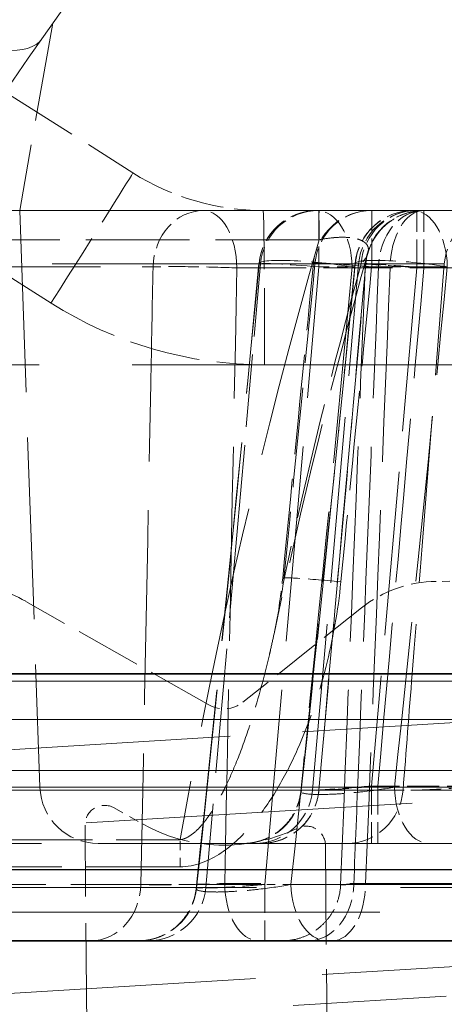
# Model space of a CAD drawing. Units: millimetres. Extents: x 0 to 2418, y 0 to 1680.
# Drawn here: x 307 to 313, y 1437 to 1450 of the extents above; entities that cross this region are included whole.
import ezdxf

# ---------------------------------------------------------------- set-up
doc = ezdxf.new("R2010")
doc.units = ezdxf.units.MM
doc.header["$LTSCALE"] = 6
doc.linetypes.add('DASHED', pattern=[0.2067, 0.1654, -0.0413])
for name, color, linetype, lineweight in [('Hidden (ISO)', 7, 'DASHED', 18), ('Hidden Narrow (ISO)', 7, 'DASHED', 18), ('Visible (ISO)', 7, 'Continuous', 35), ('Visible Narrow (ISO)', 7, 'Continuous', 25)]:
    doc.layers.add(name, color=color, linetype=linetype, lineweight=lineweight)

msp = doc.modelspace()

# ---------------------------------------------------------------- linework, layer by layer
at = {"layer": 'Hidden (ISO)', "ltscale": 1.299129}
msp.add_line((307.679, 1451.732), (306.968, 1447.701), dxfattribs=at)
at = {"layer": 'Hidden (ISO)', "ltscale": 1.025656}
msp.add_line((305.713, 1449.92), (308.444, 1448.193), dxfattribs=at)
at = {"layer": 'Hidden (ISO)', "ltscale": 1.758922}
msp.add_line((306.968, 1447.701), (303.245, 1447.701), dxfattribs=at)
at = {"layer": 'Hidden (ISO)', "ltscale": 2.388446}
msp.add_line((306.968, 1447.701), (307.231, 1440.181), dxfattribs=at)
at = {"layer": 'Hidden (ISO)'}
for p, q in [((306.968, 1447.701), (306.968, 1447.701)), ((310.283, 1442.181), (310.283, 1442.181))]:
    msp.add_line(p, q, dxfattribs=at)
at = {"layer": 'Hidden (ISO)', "ltscale": 11.868895}
msp.add_line((343.915, 1447.701), (306.968, 1447.701), dxfattribs=at)
at = {"layer": 'Hidden (ISO)', "ltscale": 0.95635}
msp.add_line((310.107, 1447.005), (309.844, 1444.006), dxfattribs=at)
at = {"layer": 'Hidden (ISO)', "ltscale": 2.187471}
msp.add_line((310.784, 1440.142), (311.385, 1447.005), dxfattribs=at)
at = {"layer": 'Hidden (ISO)', "ltscale": 1.636943}
msp.add_line((309.844, 1444.006), (309.395, 1438.872), dxfattribs=at)
at = {"layer": 'Hidden (ISO)', "ltscale": 0.056059}
msp.add_line((312.573, 1442.865), (312.397, 1442.864), dxfattribs=at)
at = {"layer": 'Hidden (ISO)', "ltscale": 0.870521}
msp.add_line((309.433, 1441.254), (307.046, 1442.604), dxfattribs=at)
at = {"layer": 'Hidden (ISO)', "ltscale": 0.627137}
msp.add_line((311.422, 1442.519), (309.876, 1441.289), dxfattribs=at)
at = {"layer": 'Hidden (ISO)', "ltscale": 14.917764}
msp.add_line((305.904, 1441.564), (337.01, 1441.564), dxfattribs=at)
at = {"layer": 'Hidden (ISO)', "ltscale": 3.79864}
msp.add_line((314.415, 1441.133), (302.472, 1440.403), dxfattribs=at)
at = {"layer": 'Hidden (ISO)', "ltscale": 0.130945}
msp.add_line((308.199, 1439.91), (308.558, 1439.706), dxfattribs=at)
at = {"layer": 'Hidden (ISO)', "ltscale": 1.394456}
msp.add_line((307.858, 1435.294), (307.819, 1439.686), dxfattribs=at)
at = {"layer": 'Hidden (ISO)', "ltscale": 3.464144}
msp.add_line((303.813, 1439.446), (307.992, 1439.446), dxfattribs=at)
at = {"layer": 'Hidden (ISO)', "ltscale": 11.519696}
msp.add_line((343.792, 1439.446), (307.992, 1439.446), dxfattribs=at)
at = {"layer": 'Hidden (ISO)', "ltscale": 1.301497}
msp.add_line((310.952, 1439.421), (310.988, 1435.321), dxfattribs=at)
at = {"layer": 'Hidden (ISO)', "ltscale": 2.014562}
msp.add_line((310.53, 1437.333), (316.864, 1437.72), dxfattribs=at)
at = {"layer": 'Hidden (ISO)', "ltscale": 0.357019}
msp.add_arc((310.845, 1446.939), 0.762, 90, 174.5875, dxfattribs=at)
at = {"layer": 'Hidden (ISO)', "ltscale": 0.35876}
for centre, start, end in [((310.866, 1446.939), 90, 175), ((308.636, 1438.938), 270, 355)]:
    msp.add_arc(centre, 0.762, start, end, dxfattribs=at)
at = {"layer": 'Hidden (ISO)', "ltscale": 0.356231}
msp.add_arc((311.555, 1446.939), 0.762, 90, 174.4009, dxfattribs=at)
at = {"layer": 'Hidden (ISO)', "ltscale": 0.35622}
msp.add_arc((312.098, 1446.939), 0.762, 90, 174.3983, dxfattribs=at)
at = {"layer": 'Hidden (ISO)', "ltscale": 0.358761}
for centre, start, end in [((312.144, 1446.939), 90, 175), ((310.025, 1440.208), 270, 355)]:
    msp.add_arc(centre, 0.762, start, end, dxfattribs=at)
at = {"layer": 'Hidden (ISO)', "ltscale": 0.370242}
msp.add_arc((312.232, 1446.939), 0.762, 90, 177.7195, dxfattribs=at)
at = {"layer": 'Hidden (ISO)', "ltscale": 0.358389}
msp.add_arc((312.236, 1446.939), 0.762, 90, 174.9119, dxfattribs=at)
at = {"layer": 'Hidden (ISO)', "ltscale": 0.334133}
msp.add_arc((312.41, 1441.276), 1.588, 90.5, 128.5, dxfattribs=at)
at = {"layer": 'Hidden (ISO)', "ltscale": 0.263768}
msp.add_arc((306.265, 1441.223), 1.588, 60.5, 90.5, dxfattribs=at)
at = {"layer": 'Hidden (ISO)', "ltscale": 0.149425}
msp.add_arc((309.629, 1441.599), 0.397, 240.5, 308.5, dxfattribs=at)
at = {"layer": 'Hidden (ISO)', "ltscale": 0.371426}
msp.add_arc((307.992, 1440.208), 0.762, 182, 270, dxfattribs=at)
at = {"layer": 'Hidden (ISO)', "ltscale": 0.168776}
msp.add_arc((308.073, 1439.689), 0.254, 60.5, 180.5, dxfattribs=at)
at = {"layer": 'Hidden (ISO)', "ltscale": 0.670235}
msp.add_arc((309.629, 1441.599), 2.175, 240.5, 296.1296, dxfattribs=at)
at = {"layer": 'Hidden (ISO)', "ltscale": 0.162625}
msp.add_arc((310.698, 1439.419), 0.254, 0.5, 116.1296, dxfattribs=at)
at = {"layer": 'Hidden (ISO)', "ltscale": 0.568221}
msp.add_ellipse((309.977, 1450.31), major_axis=(-2.765, 0.801), ratio=0.898329, start_param=1.258843, end_param=1.88275, dxfattribs=at)
at = {"layer": 'Hidden (ISO)', "ltscale": 1.758766}
msp.add_open_spline([(308.868, 1452.239), (307.809, 1450.727), (306.749, 1449.214), (305.69, 1447.701)], degree=3, dxfattribs=at)
at = {"layer": 'Hidden (ISO)', "ltscale": 0.312237}
msp.add_open_spline([(312.236, 1447.701), (312.186, 1447.701), (312.135, 1447.696), (312.038, 1447.675), (311.99, 1447.661), (311.895, 1447.621), (311.848, 1447.595), (311.76, 1447.534), (311.719, 1447.498), (311.646, 1447.42), (311.614, 1447.377), (311.552, 1447.274), (311.524, 1447.211), (311.506, 1447.146)], degree=3, knots=[0.00031185, 0.00031185, 0.00031185, 0.00031185, 0.01543317, 0.01543317, 0.03025869, 0.03025869, 0.04630152, 0.04630152, 0.06234436, 0.06234436, 0.0783872, 0.0783872, 0.09850284, 0.09850284, 0.09850284, 0.09850284], dxfattribs=at)
at = {"layer": 'Hidden (ISO)', "ltscale": 1.866037}
msp.add_open_spline([(311.506, 1447.147), (311.041, 1445.503), (310.634, 1443.846), (310.283, 1442.181)], degree=3, dxfattribs=at)
at = {"layer": 'Hidden (ISO)', "ltscale": 0.000323748}
msp.add_open_spline([(311.506, 1447.147), (311.506, 1447.147), (311.506, 1447.147), (311.506, 1447.146)], degree=3, dxfattribs=at)
at = {"layer": 'Hidden (ISO)', "ltscale": 2.62005}
msp.add_open_spline([(309.267, 1438.857), (309.556, 1441.571), (309.828, 1444.29), (310.086, 1447.011)], degree=3, dxfattribs=at)
at = {"layer": 'Hidden (ISO)', "ltscale": 1.310954}
msp.add_open_spline([(310.395, 1442.906), (310.528, 1444.275), (310.662, 1445.644), (310.797, 1447.013)], degree=3, dxfattribs=at)
at = {"layer": 'Hidden (ISO)', "ltscale": 2.212926}
msp.add_open_spline([(310.631, 1440.126), (310.879, 1442.419), (311.114, 1444.715), (311.34, 1447.013)], degree=3, dxfattribs=at)
at = {"layer": 'Hidden (ISO)', "ltscale": 2.188473}
msp.add_open_spline([(310.866, 1440.141), (311.07, 1442.429), (311.274, 1444.718), (311.477, 1447.007)], degree=3, dxfattribs=at)
at = {"layer": 'Hidden (ISO)', "ltscale": 2.56112}
msp.add_open_spline([(311.15, 1438.908), (311.257, 1441.595), (311.364, 1444.282), (311.471, 1446.969)], degree=3, dxfattribs=at)
at = {"layer": 'Hidden (ISO)', "ltscale": 0.233026}
msp.add_open_spline([(310.283, 1442.181), (310.333, 1442.42), (310.371, 1442.662), (310.395, 1442.906)], degree=3, dxfattribs=at)
at = {"layer": 'Hidden (ISO)', "ltscale": 0.353811}
msp.add_open_spline([(309.873, 1439.446), (309.922, 1439.446), (309.971, 1439.451), (310.065, 1439.469), (310.111, 1439.482), (310.203, 1439.519), (310.25, 1439.544), (310.337, 1439.601), (310.378, 1439.635), (310.452, 1439.709), (310.485, 1439.751), (310.542, 1439.839), (310.566, 1439.886), (310.608, 1439.996), (310.624, 1440.061), (310.631, 1440.126)], degree=3, knots=[0, 0, 0, 0, 0.0146437, 0.0146437, 0.0287656, 0.0287656, 0.044471, 0.044471, 0.0601764, 0.0601764, 0.0758817, 0.0758817, 0.0915871, 0.0915871, 0.111277, 0.111277, 0.111277, 0.111277], dxfattribs=at)
at = {"layer": 'Hidden (ISO)', "ltscale": 0.357255}
msp.add_open_spline([(310.111, 1439.446), (310.161, 1439.446), (310.212, 1439.452), (310.309, 1439.472), (310.357, 1439.486), (310.45, 1439.526), (310.497, 1439.551), (310.583, 1439.61), (310.623, 1439.645), (310.696, 1439.721), (310.728, 1439.762), (310.783, 1439.852), (310.806, 1439.899), (310.846, 1440.01), (310.861, 1440.075), (310.867, 1440.141)], degree=3, knots=[0.0003661, 0.0003661, 0.0003661, 0.0003661, 0.0154065, 0.0154065, 0.0302083, 0.0302083, 0.0459136, 0.0459136, 0.061619, 0.061619, 0.0773243, 0.0773243, 0.0930296, 0.0930296, 0.1127194, 0.1127194, 0.1127194, 0.1127194], dxfattribs=at)
at = {"layer": 'Hidden (ISO)', "ltscale": 0.000106292}
msp.add_open_spline([(310.631, 1440.126), (310.631, 1440.126), (310.631, 1440.126), (310.631, 1440.126)], degree=3, dxfattribs=at)
at = {"layer": 'Hidden (ISO)', "ltscale": 0.354169}
msp.add_open_spline([(308.509, 1438.176), (308.559, 1438.176), (308.609, 1438.181), (308.705, 1438.2), (308.752, 1438.214), (308.844, 1438.252), (308.891, 1438.276), (308.977, 1438.334), (309.017, 1438.368), (309.09, 1438.442), (309.123, 1438.484), (309.179, 1438.571), (309.203, 1438.618), (309.244, 1438.728), (309.26, 1438.792), (309.267, 1438.857)], degree=3, knots=[0, 0, 0, 0, 0.0149648, 0.0149648, 0.0293739, 0.0293739, 0.0449851, 0.0449851, 0.0605963, 0.0605963, 0.0762075, 0.0762075, 0.0918187, 0.0918187, 0.1113898, 0.1113898, 0.1113898, 0.1113898], dxfattribs=at)
at = {"layer": 'Hidden (ISO)', "ltscale": 0.000272064}
msp.add_open_spline([(309.267, 1438.857), (309.267, 1438.857), (309.267, 1438.857), (309.267, 1438.857)], degree=3, dxfattribs=at)
at = {"layer": 'Hidden (ISO)', "ltscale": 0.370241}
msp.add_open_spline([(310.389, 1438.176), (310.418, 1438.176), (310.447, 1438.178), (310.505, 1438.184), (310.534, 1438.189), (310.615, 1438.208), (310.668, 1438.227), (310.765, 1438.273), (310.81, 1438.301), (310.893, 1438.364), (310.932, 1438.401), (311, 1438.48), (311.03, 1438.523), (311.081, 1438.615), (311.102, 1438.664), (311.136, 1438.776), (311.148, 1438.842), (311.15, 1438.908)], degree=3, knots=[0, 0, 0, 0, 0.0087648, 0.0087648, 0.0174144, 0.0174144, 0.0339423, 0.0339423, 0.0496477, 0.0496477, 0.065353, 0.065353, 0.0810584, 0.0810584, 0.0967637, 0.0967637, 0.1164535, 0.1164535, 0.1164535, 0.1164535], dxfattribs=at)
at = {"layer": 'Hidden Narrow (ISO)', "ltscale": 1.025656}
msp.add_line((307.376, 1446.494), (304.645, 1448.221), dxfattribs=at)
at = {"layer": 'Hidden Narrow (ISO)', "ltscale": 0.371426}
for p, q in [((310.866, 1447.701), (310.866, 1446.966)), ((311.555, 1446.966), (311.555, 1447.701)), ((310.161, 1438.911), (310.161, 1438.176))]:
    msp.add_line(p, q, dxfattribs=at)
at = {"layer": 'Hidden Narrow (ISO)', "ltscale": 0.253213}
msp.add_line((310.872, 1447.32), (310.872, 1447.701), dxfattribs=at)
at = {"layer": 'Hidden Narrow (ISO)', "ltscale": 0.375648}
for p, q in [((312.144, 1446.952), (312.144, 1447.701)), ((312.236, 1446.952), (312.236, 1447.701)), ((311.553, 1440.195), (311.553, 1439.446)), ((311.635, 1440.195), (311.635, 1439.446))]:
    msp.add_line(p, q, dxfattribs=at)
at = {"layer": 'Hidden Narrow (ISO)', "ltscale": 1.363183}
msp.add_line((310.872, 1447.32), (306.578, 1447.32), dxfattribs=at)
at = {"layer": 'Hidden Narrow (ISO)', "ltscale": 4.161993}
msp.add_line((302.231, 1447.005), (311.479, 1447.005), dxfattribs=at)
at = {"layer": 'Hidden Narrow (ISO)', "ltscale": 2.182364}
msp.add_line((305.856, 1446.966), (308.705, 1446.966), dxfattribs=at)
at = {"layer": 'Hidden Narrow (ISO)', "ltscale": 0.90883}
msp.add_line((309.798, 1446.952), (312.144, 1446.952), dxfattribs=at)
at = {"layer": 'Hidden Narrow (ISO)', "ltscale": 2.568016}
msp.add_line((310.161, 1438.911), (310.866, 1446.966), dxfattribs=at)
at = {"layer": 'Hidden Narrow (ISO)', "ltscale": 0.137929}
msp.add_line((310.866, 1446.966), (311.301, 1446.966), dxfattribs=at)
at = {"layer": 'Hidden Narrow (ISO)', "ltscale": 0.487251}
msp.add_line((312.54, 1446.966), (311.301, 1446.966), dxfattribs=at)
at = {"layer": 'Hidden Narrow (ISO)', "ltscale": 1.967619}
msp.add_line((311.479, 1447.005), (312.501, 1447.005), dxfattribs=at)
at = {"layer": 'Hidden Narrow (ISO)', "ltscale": 2.153615}
msp.add_line((312.144, 1446.952), (311.553, 1440.195), dxfattribs=at)
at = {"layer": 'Hidden Narrow (ISO)', "ltscale": 0.029312}
msp.add_line((312.236, 1446.952), (312.144, 1446.952), dxfattribs=at)
at = {"layer": 'Hidden Narrow (ISO)', "ltscale": 0.39572}
msp.add_line((312.236, 1446.952), (313.483, 1446.952), dxfattribs=at)
at = {"layer": 'Hidden Narrow (ISO)', "ltscale": 4.891569}
msp.add_line((302.367, 1445.687), (317.776, 1445.687), dxfattribs=at)
at = {"layer": 'Hidden Narrow (ISO)', "ltscale": 12.484224}
msp.add_line((343.677, 1441.064), (304.873, 1441.064), dxfattribs=at)
at = {"layer": 'Hidden Narrow (ISO)', "ltscale": 12.550108}
msp.add_line((304.659, 1440.397), (343.668, 1440.397), dxfattribs=at)
at = {"layer": 'Hidden Narrow (ISO)', "ltscale": 4.195598}
msp.add_line((310.868, 1440.142), (301.587, 1440.142), dxfattribs=at)
at = {"layer": 'Hidden Narrow (ISO)', "ltscale": 4.288987}
msp.add_line((302.525, 1439.389), (316.01, 1440.213), dxfattribs=at)
at = {"layer": 'Hidden Narrow (ISO)', "ltscale": 11.754834}
msp.add_line((307.231, 1440.181), (343.762, 1440.181), dxfattribs=at)
at = {"layer": 'Hidden Narrow (ISO)', "ltscale": 2.109498}
msp.add_line((311.964, 1440.142), (310.868, 1440.142), dxfattribs=at)
at = {"layer": 'Hidden Narrow (ISO)', "ltscale": 0.02611}
msp.add_line((311.553, 1440.195), (311.635, 1440.195), dxfattribs=at)
at = {"layer": 'Hidden Narrow (ISO)', "ltscale": 0.418311}
msp.add_line((312.953, 1440.195), (311.635, 1440.195), dxfattribs=at)
at = {"layer": 'Hidden Narrow (ISO)', "ltscale": 0.627502}
msp.add_line((313.535, 1440.142), (311.964, 1440.142), dxfattribs=at)
at = {"layer": 'Hidden Narrow (ISO)', "ltscale": 1.242807}
for p, q in [((305.142, 1439.495), (309.058, 1439.495)), ((309.058, 1439.141), (305.142, 1439.141))]:
    msp.add_line(p, q, dxfattribs=at)
at = {"layer": 'Hidden Narrow (ISO)', "ltscale": 0.118113}
msp.add_line((309.058, 1439.141), (309.058, 1439.495), dxfattribs=at)
at = {"layer": 'Hidden Narrow (ISO)', "ltscale": 7.562506}
msp.add_line((319.434, 1438.872), (301.468, 1438.872), dxfattribs=at)
at = {"layer": 'Hidden Narrow (ISO)', "ltscale": 1.321829}
msp.add_line((305.997, 1438.911), (310.161, 1438.911), dxfattribs=at)
at = {"layer": 'Hidden Narrow (ISO)', "ltscale": 4.684715}
msp.add_line((321.729, 1438.925), (309.64, 1438.925), dxfattribs=at)
at = {"layer": 'Hidden Narrow (ISO)', "ltscale": 0.10831}
msp.add_line((310.503, 1438.911), (310.161, 1438.911), dxfattribs=at)
at = {"layer": 'Hidden Narrow (ISO)', "ltscale": 3.661876}
msp.add_line((310.503, 1438.911), (320.171, 1438.911), dxfattribs=at)
at = {"layer": 'Hidden Narrow (ISO)', "ltscale": 12.885265}
msp.add_line((343.622, 1438.551), (303.571, 1438.551), dxfattribs=at)
at = {"layer": 'Hidden Narrow (ISO)', "ltscale": 3.516189}
msp.add_line((306.558, 1437.471), (317.612, 1438.147), dxfattribs=at)
at = {"layer": 'Hidden Narrow (ISO)', "ltscale": 0.644919}
msp.add_ellipse((305.962, 1450.857), major_axis=(1.3, -0.911), ratio=0.427535, start_param=5.003262, end_param=6.283185, dxfattribs=at)
at = {"layer": 'Hidden Narrow (ISO)', "ltscale": 1.005221}
msp.add_ellipse((307.358, 1446.475), major_axis=(1.086, 1.717), ratio=0.002549, start_param=4.724686, end_param=6.283185, dxfattribs=at)
at = {"layer": 'Hidden Narrow (ISO)', "ltscale": 0.371426}
for centre, major_axis, ratio, start_param, end_param in [((309.361, 1446.939), (0, 0.762), 0.861378, 0, 1.53589), ((310.845, 1446.939), (0, 0.762), 0.599, 4.747296, 6.283185), ((312.232, 1446.939), (0, 0.762), 0.771939, 0, 1.53589), ((312.098, 1446.939), (0, 0.762), 0.580819, 4.747296, 6.283185), ((312.303, 1440.208), (0, -0.762), 0.592981, 4.747296, 6.283185), ((307.894, 1438.938), (0, -0.762), 0.85881, 0, 1.53589), ((310.97, 1438.938), (0, -0.762), 0.613233, 4.747296, 6.283185), ((310.731, 1438.938), (0, -0.762), 0.775129, 0, 1.53589)]:
    msp.add_ellipse(centre, major_axis=major_axis, ratio=ratio, start_param=start_param, end_param=end_param, dxfattribs=at)
at = {"layer": 'Hidden Narrow (ISO)', "ltscale": 0.375648}
for centre, major_axis, start_param, end_param in [((309.361, 1446.939), (0, 0.762), 4.729842, 6.283185), ((312.232, 1446.939), (0, 0.762), 0, 1.553343), ((310.077, 1438.938), (0, -0.762), 4.729842, 6.283185), ((311.039, 1438.938), (0, -0.762), 0, 1.553343)]:
    msp.add_ellipse(centre, major_axis=major_axis, ratio=0.573576, start_param=start_param, end_param=end_param, dxfattribs=at)
at = {"layer": 'Hidden Narrow (ISO)', "ltscale": 0.35838}
msp.add_ellipse((310.845, 1446.939), major_axis=(0, 0.762), ratio=0.99882, start_param=0, end_param=1.481956, dxfattribs=at)
at = {"layer": 'Hidden Narrow (ISO)', "ltscale": 1.007328}
msp.add_ellipse((310.141, 1445.669), major_axis=(0, 2.032), ratio=0.008727, start_param=4.72142, end_param=6.283185, dxfattribs=at)
at = {"layer": 'Hidden Narrow (ISO)', "ltscale": 0.358761}
for centre, major_axis, ratio in [((311.555, 1446.939), (0, 0.762), 0.973649), ((312.138, 1446.939), (0, 0.762), 0.951345), ((312.236, 1446.939), (0, 0.762), 0.997213), ((313.235, 1446.939), (0, 0.762), 0.967172), ((310.111, 1440.208), (0, -0.762), 0.997565), ((311.23, 1440.208), (0, -0.762), 0.965921)]:
    msp.add_ellipse(centre, major_axis=major_axis, ratio=ratio, start_param=0, end_param=1.48353, dxfattribs=at)
at = {"layer": 'Hidden Narrow (ISO)', "ltscale": 0.358201}
msp.add_ellipse((312.098, 1446.939), major_axis=(0, 0.762), ratio=0.997477, start_param=0, end_param=1.481218, dxfattribs=at)
at = {"layer": 'Hidden Narrow (ISO)', "ltscale": 2.926455}
msp.add_ellipse((330.291, 1428.944), major_axis=(-3.043, -43.725), ratio=0.511009, start_param=4.314483, end_param=4.504372, dxfattribs=at)
at = {"layer": 'Hidden Narrow (ISO)', "ltscale": 0.545106}
msp.add_ellipse((310.845, 1446.939), major_axis=(-0.759, 0.072), ratio=0.113242, start_param=4.078014, end_param=6.331894, dxfattribs=at)
at = {"layer": 'Hidden Narrow (ISO)', "ltscale": 0.545073}
msp.add_ellipse((312.098, 1446.939), major_axis=(-0.758, 0.074), ratio=0.111639, start_param=4.100656, end_param=6.354402, dxfattribs=at)
at = {"layer": 'Hidden Narrow (ISO)', "ltscale": 0.398587}
for centre, major_axis, ratio, start_param, end_param in [((309.361, 1446.939), (0.762, -0.015), 0.035144, 0.960597, 2.608767), ((312.232, 1446.939), (-0.761, 0.03), 0.00657, 5.594759, 7.24293)]:
    msp.add_ellipse(centre, major_axis=major_axis, ratio=ratio, start_param=start_param, end_param=end_param, dxfattribs=at)
at = {"layer": 'Hidden Narrow (ISO)', "ltscale": 0.266819}
msp.add_ellipse((292.717, 1446.929), major_axis=(17.39, 0.077), ratio=0.001527, start_param=0.000029, end_param=0.04838, dxfattribs=at)
at = {"layer": 'Hidden Narrow (ISO)', "ltscale": 0.379134}
msp.add_ellipse((310.866, 1446.939), major_axis=(-0.759, 0.066), ratio=0.034767, start_param=4.715431, end_param=6.283185, dxfattribs=at)
at = {"layer": 'Hidden Narrow (ISO)', "ltscale": 1.52867}
msp.add_ellipse((330.355, 1429.45), major_axis=(3.154, 43.588), ratio=0.496342, start_param=1.19244, end_param=1.293254, dxfattribs=at)
at = {"layer": 'Hidden Narrow (ISO)', "ltscale": 1.310953}
msp.add_ellipse((8171.234, 650.85), major_axis=(-2606.233, 7484.111), ratio=0.996274, start_param=1.136179, end_param=1.136701, dxfattribs=at)
at = {"layer": 'Hidden Narrow (ISO)', "ltscale": 0.43452}
msp.add_ellipse((311.555, 1446.939), major_axis=(-0.758, 0.074), ratio=0.034733, start_param=4.715794, end_param=6.512512, dxfattribs=at)
at = {"layer": 'Hidden Narrow (ISO)', "ltscale": 1.310834}
msp.add_ellipse((8604.511, 634.966), major_axis=(-8332.663, 0), ratio=0.999391, start_param=6.185523, end_param=6.186018, dxfattribs=at)
at = {"layer": 'Hidden Narrow (ISO)', "ltscale": 0.379502}
msp.add_ellipse((312.144, 1446.939), major_axis=(-0.759, 0.066), ratio=0.017386, start_param=4.71391, end_param=6.283185, dxfattribs=at)
at = {"layer": 'Hidden Narrow (ISO)', "ltscale": 0.397492}
msp.add_ellipse((312.236, 1446.939), major_axis=(-0.759, 0.068), ratio=0.017384, start_param=4.713937, end_param=6.357584, dxfattribs=at)
at = {"layer": 'Hidden Narrow (ISO)', "ltscale": 0.931918}
msp.add_ellipse((309.89, 1449.967), major_axis=(-4.534, 1.313), ratio=0.898325, start_param=1.258841, end_param=1.882751, dxfattribs=at)
at = {"layer": 'Hidden Narrow (ISO)', "ltscale": 0.43242}
msp.add_ellipse((311.153, 1442.832), major_axis=(-0.758, 0.074), ratio=0.034735, start_param=4.715777, end_param=6.503816, dxfattribs=at)
at = {"layer": 'Hidden Narrow (ISO)', "ltscale": 0.357827}
msp.add_ellipse((309.886, 1440.208), major_axis=(0, -0.762), ratio=0.991623, start_param=0, end_param=1.479672, dxfattribs=at)
at = {"layer": 'Hidden Narrow (ISO)', "ltscale": 0.713439}
msp.add_ellipse((290.865, 1440.219), major_axis=(-19.919, 0.077), ratio=0.001454, start_param=3.020529, end_param=3.141444, dxfattribs=at)
at = {"layer": 'Hidden Narrow (ISO)', "ltscale": 0.357926}
msp.add_ellipse((308.52, 1438.938), major_axis=(0, -0.762), ratio=0.992989, start_param=0, end_param=1.480079, dxfattribs=at)
at = {"layer": 'Hidden Narrow (ISO)', "ltscale": 0.652501}
msp.add_ellipse((284.726, 1438.959), major_axis=(-24.669, 0.088), ratio=0.001254, start_param=3.042091, end_param=3.140923, dxfattribs=at)
at = {"layer": 'Hidden Narrow (ISO)', "ltscale": 0.403265}
msp.add_open_spline([(310.872, 1447.32), (310.935, 1447.332), (311, 1447.342), (311.061, 1447.347), (311.068, 1447.348), (311.075, 1447.348), (311.082, 1447.349), (311.134, 1447.353), (311.185, 1447.354), (311.23, 1447.351), (311.244, 1447.351), (311.258, 1447.349), (311.271, 1447.348), (311.306, 1447.345), (311.337, 1447.339), (311.364, 1447.332), (311.379, 1447.328), (311.393, 1447.323), (311.405, 1447.318), (311.425, 1447.31), (311.442, 1447.301), (311.455, 1447.291), (311.465, 1447.284), (311.474, 1447.277), (311.481, 1447.269), (311.491, 1447.258), (311.499, 1447.246), (311.504, 1447.234), (311.513, 1447.212), (311.515, 1447.189), (311.51, 1447.164), (311.509, 1447.159), (311.508, 1447.153), (311.506, 1447.147)], degree=3, knots=[0, 0, 0, 0, 0.00019323, 0.00019323, 0.00019323, 0.000214702, 0.000214702, 0.000214702, 0.000378066, 0.000378066, 0.000378066, 0.000429404, 0.000429404, 0.000429404, 0.000567347, 0.000567347, 0.000567347, 0.000644106, 0.000644106, 0.000644106, 0.000768404, 0.000768404, 0.000768404, 0.000858808, 0.000858808, 0.000858808, 0.000987982, 0.000987982, 0.000987982, 0.001222702, 0.001222702, 0.001222702, 0.001279357, 0.001279357, 0.001279357, 0.001279357], dxfattribs=at)
at = {"layer": 'Hidden Narrow (ISO)', "ltscale": 0.136645}
msp.add_open_spline([(311.506, 1447.146), (311.506, 1447.146), (311.506, 1447.145), (311.506, 1447.144), (311.492, 1447.099), (311.461, 1447.053), (311.416, 1447.005)], degree=3, knots=[0.0012807087, 0.0012807087, 0.0012807087, 0.0012807087, 0.0012882114, 0.0012882114, 0.0012882114, 0.0017176142, 0.0017176142, 0.0017176142, 0.0017176142], dxfattribs=at)
at = {"layer": 'Hidden Narrow (ISO)', "ltscale": 2.558799}
for points in [[(308.705, 1446.966), (308.695, 1446.458), (308.686, 1445.95), (308.676, 1445.443), (308.633, 1443.266), (308.591, 1441.089), (308.548, 1438.911)], [(311.321, 1438.911), (311.342, 1439.419), (311.362, 1439.927), (311.382, 1440.434), (311.47, 1442.611), (311.557, 1444.789), (311.644, 1446.966)]]:
    msp.add_open_spline(points, degree=3, knots=[0, 0, 0, 0, 0.001524, 0.001524, 0.001524, 0.008060808, 0.008060808, 0.008060808, 0.008060808], dxfattribs=at)
at = {"layer": 'Hidden Narrow (ISO)', "ltscale": 2.612746}
msp.add_open_spline([(309.273, 1438.869), (309.56, 1441.578), (309.83, 1444.291), (310.087, 1447.007)], degree=3, dxfattribs=at)
at = {"layer": 'Hidden Narrow (ISO)', "ltscale": 2.550326}
for points in [[(309.64, 1438.925), (309.693, 1441.601), (309.745, 1444.276), (309.798, 1446.952)], [(311.795, 1446.952), (311.689, 1444.276), (311.582, 1441.601), (311.476, 1438.925)]]:
    msp.add_open_spline(points, degree=3, dxfattribs=at)
at = {"layer": 'Hidden Narrow (ISO)', "ltscale": 2.587319}
msp.add_open_spline([(311.301, 1446.966), (311.05, 1444.278), (310.785, 1441.593), (310.503, 1438.911)], degree=3, dxfattribs=at)
at = {"layer": 'Hidden Narrow (ISO)', "ltscale": 2.205112}
msp.add_open_spline([(311.341, 1447.007), (311.117, 1444.716), (310.884, 1442.426), (310.638, 1440.139)], degree=3, dxfattribs=at)
at = {"layer": 'Hidden Narrow (ISO)', "ltscale": 2.187785}
for points in [[(311.479, 1447.005), (311.434, 1446.5), (311.389, 1445.994), (311.344, 1445.488), (311.186, 1443.706), (311.027, 1441.924), (310.868, 1440.142)], [(311.964, 1440.142), (312.003, 1440.648), (312.043, 1441.153), (312.082, 1441.659), (312.222, 1443.441), (312.361, 1445.223), (312.501, 1447.005)]]:
    msp.add_open_spline(points, degree=3, knots=[0, 0, 0, 0, 0.001524, 0.001524, 0.001524, 0.006892074, 0.006892074, 0.006892074, 0.006892074], dxfattribs=at)
at = {"layer": 'Hidden Narrow (ISO)', "ltscale": 0.390726}
msp.add_open_spline([(311.385, 1447.005), (311.385, 1447.006), (311.381, 1447.006), (311.374, 1447.006), (311.366, 1447.007), (311.356, 1447.007), (311.341, 1447.007)], degree=3, knots=[0, 0, 0, 0, 0.000615443, 0.000615443, 0.000615443, 0.001230887, 0.001230887, 0.001230887, 0.001230887], dxfattribs=at)
at = {"layer": 'Hidden Narrow (ISO)', "ltscale": 2.153897}
msp.add_open_spline([(311.635, 1440.195), (311.835, 1442.447), (312.036, 1444.7), (312.236, 1446.952)], degree=3, dxfattribs=at)
at = {"layer": 'Hidden Narrow (ISO)', "ltscale": 2.179168}
msp.add_open_spline([(311.852, 1440.181), (312.092, 1442.44), (312.321, 1444.702), (312.54, 1446.966)], degree=3, dxfattribs=at)
at = {"layer": 'Hidden Narrow (ISO)', "ltscale": 1.441089}
msp.add_open_spline([(311.153, 1442.858), (311.117, 1442.481), (311.05, 1442.11), (310.957, 1441.743), (310.863, 1441.377), (310.743, 1441.018), (310.59, 1440.675), (310.514, 1440.504), (310.429, 1440.336), (310.333, 1440.173), (310.237, 1440.01), (310.129, 1439.852), (310.008, 1439.708), (309.887, 1439.563), (309.75, 1439.428), (309.592, 1439.323), (309.433, 1439.217), (309.251, 1439.141), (309.058, 1439.141)], degree=3, knots=[0, 0, 0, 0, 0.001132426, 0.001132426, 0.001132426, 0.002264851, 0.002264851, 0.002264851, 0.002831064, 0.002831064, 0.002831064, 0.003397277, 0.003397277, 0.003397277, 0.00396349, 0.00396349, 0.00396349, 0.004529702, 0.004529702, 0.004529702, 0.004529702], dxfattribs=at)
at = {"layer": 'Hidden Narrow (ISO)', "ltscale": 0.239456}
msp.add_open_spline([(310.413, 1442.898), (310.377, 1442.657), (310.333, 1442.418), (310.283, 1442.181)], degree=3, dxfattribs=at)
at = {"layer": 'Hidden Narrow (ISO)', "ltscale": 0.993756}
msp.add_open_spline([(310.283, 1442.181), (310.268, 1442.113), (310.254, 1442.045), (310.238, 1441.977), (310.233, 1441.954), (310.227, 1441.93), (310.222, 1441.907), (310.156, 1441.626), (310.081, 1441.347), (309.993, 1441.072), (309.98, 1441.029), (309.966, 1440.986), (309.952, 1440.944), (309.9, 1440.789), (309.845, 1440.637), (309.783, 1440.485), (309.743, 1440.388), (309.701, 1440.291), (309.655, 1440.197), (309.638, 1440.162), (309.621, 1440.127), (309.603, 1440.092), (309.596, 1440.08), (309.59, 1440.067), (309.583, 1440.055), (309.576, 1440.041), (309.569, 1440.028), (309.561, 1440.014), (309.551, 1439.995), (309.54, 1439.976), (309.529, 1439.957), (309.512, 1439.928), (309.495, 1439.9), (309.477, 1439.872), (309.468, 1439.858), (309.459, 1439.844), (309.45, 1439.83), (309.44, 1439.816), (309.431, 1439.803), (309.421, 1439.789), (309.396, 1439.755), (309.371, 1439.721), (309.343, 1439.689), (309.319, 1439.661), (309.294, 1439.634), (309.267, 1439.609), (309.237, 1439.582), (309.206, 1439.557), (309.171, 1439.537), (309.137, 1439.516), (309.098, 1439.5), (309.058, 1439.495)], degree=3, knots=[0.000754437, 0.000754437, 0.000754437, 0.000754437, 0.000970379, 0.000970379, 0.000970379, 0.001044861, 0.001044861, 0.001044861, 0.001940759, 0.001940759, 0.001940759, 0.002080908, 0.002080908, 0.002080908, 0.002587198, 0.002587198, 0.002587198, 0.002911138, 0.002911138, 0.002911138, 0.003032435, 0.003032435, 0.003032435, 0.003076084, 0.003076084, 0.003076084, 0.003123408, 0.003123408, 0.003123408, 0.003191638, 0.003191638, 0.003191638, 0.003293983, 0.003293983, 0.003293983, 0.003345155, 0.003345155, 0.003345155, 0.003396328, 0.003396328, 0.003396328, 0.003526203, 0.003526203, 0.003526203, 0.003638922, 0.003638922, 0.003638922, 0.00376022, 0.00376022, 0.00376022, 0.003881517, 0.003881517, 0.003881517, 0.003881517], dxfattribs=at)
at = {"layer": 'Hidden Narrow (ISO)', "ltscale": 3.276508}
msp.add_open_spline([(307.231, 1440.181), (307.231, 1440.181), (307.208, 1440.181), (307.164, 1440.181), (307.12, 1440.181), (307.054, 1440.181), (306.967, 1440.181), (306.794, 1440.181), (306.538, 1440.181), (306.197, 1440.181), (306.194, 1440.181), (306.192, 1440.181), (306.189, 1440.181), (306.021, 1440.181), (305.831, 1440.181), (305.624, 1440.181), (305.62, 1440.181), (305.616, 1440.181), (305.612, 1440.181), (305.406, 1440.181), (305.183, 1440.181), (304.943, 1440.181), (304.937, 1440.181), (304.932, 1440.181), (304.926, 1440.181), (304.686, 1440.181), (304.43, 1440.181), (304.156, 1440.181), (304.149, 1440.181), (304.141, 1440.181), (304.134, 1440.181), (304.001, 1440.181), (303.864, 1440.181), (303.724, 1440.181), (303.715, 1440.181), (303.707, 1440.181), (303.698, 1440.181), (303.66, 1440.181), (303.622, 1440.181), (303.585, 1440.181), (303.546, 1440.181), (303.506, 1440.181), (303.466, 1440.181), (303.4, 1440.181), (303.335, 1440.181), (303.27, 1440.181)], degree=3, knots=[0, 0, 0, 0, 0.00130182, 0.00130182, 0.00130182, 0.00260365, 0.00260365, 0.00260365, 0.0052073, 0.0052073, 0.0052073, 0.0052267, 0.0052267, 0.0052267, 0.00650912, 0.00650912, 0.00650912, 0.00653357, 0.00653357, 0.00653357, 0.00781094, 0.00781094, 0.00781094, 0.00784025, 0.00784025, 0.00784025, 0.00911277, 0.00911277, 0.00911277, 0.0091473, 0.0091473, 0.0091473, 0.00976368, 0.00976368, 0.00976368, 0.00980143, 0.00980143, 0.00980143, 0.00996746, 0.00996746, 0.00996746, 0.01013645, 0.01013645, 0.01013645, 0.01041458, 0.01041458, 0.01041458, 0.01041458], dxfattribs=at)
at = {"layer": 'Hidden Narrow (ISO)', "ltscale": 0.540631}
msp.add_open_spline([(311.852, 1440.181), (311.731, 1440.159), (311.588, 1440.137), (311.439, 1440.121), (311.363, 1440.112), (311.284, 1440.105), (311.209, 1440.099), (311.139, 1440.093), (311.069, 1440.089), (311.006, 1440.087), (310.876, 1440.082), (310.768, 1440.085), (310.704, 1440.094), (310.654, 1440.101), (310.629, 1440.112), (310.631, 1440.126)], degree=3, knots=[0, 0, 0, 0, 0.00044939, 0.00044939, 0.00044939, 0.000680685, 0.000680685, 0.000680685, 0.00089878, 0.00089878, 0.00089878, 0.001347291, 0.001347291, 0.001347291, 0.001696315, 0.001696315, 0.001696315, 0.001696315], dxfattribs=at)
at = {"layer": 'Hidden Narrow (ISO)', "ltscale": 0.032168}
msp.add_open_spline([(310.631, 1440.126), (310.631, 1440.13), (310.634, 1440.134), (310.638, 1440.139)], degree=3, dxfattribs=at)
at = {"layer": 'Hidden Narrow (ISO)', "ltscale": 0.38176}
msp.add_open_spline([(311.553, 1440.195), (311.452, 1440.186), (311.351, 1440.178), (311.258, 1440.17), (311.165, 1440.163), (311.08, 1440.157), (311.009, 1440.152), (310.938, 1440.147), (310.881, 1440.143), (310.842, 1440.142), (310.804, 1440.14), (310.784, 1440.14), (310.784, 1440.142)], degree=3, knots=[1.768485, 1.768485, 1.768485, 1.768485, 2.160804, 2.160804, 2.160804, 2.553122, 2.553122, 2.553122, 2.945441, 2.945441, 2.945441, 3.33776, 3.33776, 3.33776, 3.33776], dxfattribs=at)
at = {"layer": 'Hidden Narrow (ISO)', "ltscale": 0.398669}
for points, knots in [([(310.868, 1440.142), (310.861, 1440.139), (310.876, 1440.139), (310.946, 1440.141), (311.003, 1440.145), (311.146, 1440.155), (311.234, 1440.161), (311.426, 1440.177), (311.53, 1440.186), (311.635, 1440.195)], [0, 0, 0, 0, 0.000312391, 0.000312391, 0.000624781, 0.000624781, 0.000937172, 0.000937172, 0.001249562, 0.001249562, 0.001249562, 0.001249562]), ([(312.953, 1440.195), (312.854, 1440.186), (312.749, 1440.177), (312.541, 1440.161), (312.438, 1440.155), (312.253, 1440.145), (312.17, 1440.141), (312.039, 1440.139), (311.991, 1440.139), (311.964, 1440.142)], [0, 0, 0, 0, 0.000312469, 0.000312469, 0.000624938, 0.000624938, 0.000937406, 0.000937406, 0.001249875, 0.001249875, 0.001249875, 0.001249875])]:
    msp.add_open_spline(points, degree=3, knots=knots, dxfattribs=at)
at = {"layer": 'Hidden Narrow (ISO)', "ltscale": 0.397676}
for points, knots in [([(308.548, 1438.911), (308.602, 1438.909), (308.674, 1438.908), (308.844, 1438.907), (308.941, 1438.908), (309.145, 1438.91), (309.252, 1438.912), (309.456, 1438.918), (309.554, 1438.921), (309.64, 1438.925)], [0, 0, 0, 0, 0.000311655, 0.000311655, 0.00062331, 0.00062331, 0.000934966, 0.000934966, 0.001246621, 0.001246621, 0.001246621, 0.001246621]), ([(311.476, 1438.925), (311.39, 1438.921), (311.317, 1438.918), (311.208, 1438.912), (311.172, 1438.91), (311.143, 1438.908), (311.15, 1438.907), (311.206, 1438.908), (311.255, 1438.909), (311.321, 1438.911)], [0, 0, 0, 0, 0.000311665, 0.000311665, 0.00062333, 0.00062333, 0.000934995, 0.000934995, 0.00124666, 0.00124666, 0.00124666, 0.00124666])]:
    msp.add_open_spline(points, degree=3, knots=knots, dxfattribs=at)
at = {"layer": 'Hidden Narrow (ISO)', "ltscale": 0.547219}
msp.add_open_spline([(309.267, 1438.857), (309.265, 1438.843), (309.291, 1438.831), (309.344, 1438.823), (309.377, 1438.818), (309.421, 1438.815), (309.472, 1438.814), (309.524, 1438.812), (309.584, 1438.813), (309.649, 1438.815), (309.715, 1438.818), (309.786, 1438.822), (309.86, 1438.827), (309.933, 1438.833), (310.01, 1438.84), (310.085, 1438.849), (310.237, 1438.866), (310.382, 1438.888), (310.503, 1438.911)], degree=3, knots=[0.000092778, 0.000092778, 0.000092778, 0.000092778, 0.000452359, 0.000452359, 0.000452359, 0.000676967, 0.000676967, 0.000676967, 0.000900085, 0.000900085, 0.000900085, 0.001124178, 0.001124178, 0.001124178, 0.001350229, 0.001350229, 0.001350229, 0.001809436, 0.001809436, 0.001809436, 0.001809436], dxfattribs=at)
at = {"layer": 'Hidden Narrow (ISO)', "ltscale": 0.029298}
msp.add_open_spline([(309.273, 1438.869), (309.269, 1438.865), (309.267, 1438.861), (309.267, 1438.857)], degree=3, dxfattribs=at)
at = {"layer": 'Hidden Narrow (ISO)', "ltscale": 0.381}
msp.add_open_spline([(309.395, 1438.872), (309.395, 1438.868), (309.415, 1438.866), (309.453, 1438.867), (309.491, 1438.867), (309.548, 1438.869), (309.619, 1438.872), (309.689, 1438.876), (309.774, 1438.881), (309.867, 1438.888), (309.96, 1438.895), (310.061, 1438.903), (310.161, 1438.911)], degree=3, knots=[2.763341, 2.763341, 2.763341, 2.763341, 3.15528, 3.15528, 3.15528, 3.547218, 3.547218, 3.547218, 3.939157, 3.939157, 3.939157, 4.331096, 4.331096, 4.331096, 4.331096], dxfattribs=at)
at = {"layer": 'Visible (ISO)'}
for p, q in [((299.826, 1441.657), (343.476, 1441.657)), ((343.557, 1438.176), (301.757, 1438.176))]:
    msp.add_line(p, q, dxfattribs=at)
at = {"layer": 'Visible Narrow (ISO)'}
msp.add_line((300.533, 1439.107), (343.506, 1439.107), dxfattribs=at)

doc.saveas('drawing.dxf')
